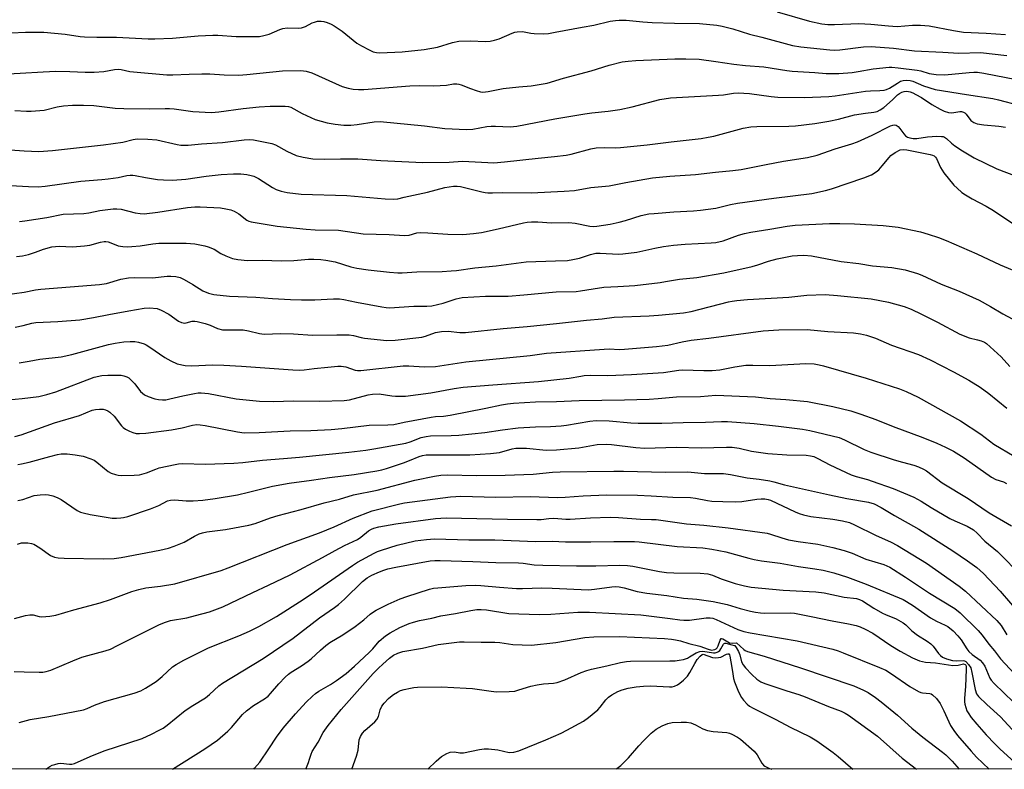
# Model space of a CAD drawing. Units: inches. Extents: x 1243764 to 1249764, y 501455 to 505456.
# Drawn here: x 1248636 to 1248956, y 501455 to 501699 of the extents above; entities that cross this region are included whole.
import ezdxf

# ---------------------------------------------------------------- set-up
doc = ezdxf.new("R2010")
doc.units = ezdxf.units.IN
doc.header["$MEASUREMENT"] = 0
doc.layers.add('NTRL-Trees', color=3, linetype='Continuous')
doc.layers.add('Undefined', color=1, linetype='Continuous')

msp = doc.modelspace()

# ---------------------------------------------------------------- linework, layer by layer
at = {"layer": 'NTRL-Trees'}
msp.add_lwpolyline([(1248501.47, 502824.62), (1248636.16, 502780.94), (1248712.61, 502729.97), (1248847.3, 502653.53), (1248892.8, 502615.3), (1248998.37, 502549.78), (1249094.67, 502481.36), (1249116.8, 502475.5), (1249155.02, 502444.89), (1249346.69, 502236.56), (1249414.74, 502189.34), (1249507.8, 502167.11), (1249624.47, 502143.5), (1249763.3, 502091.24), (1249763.16, 501455.49), (1246525.76, 501455.76)], dxfattribs=at)
at = {"layer": 'Undefined'}
for points, elevation in [([(1248882.34, 501701.68), (1248892.86, 501698.57), (1248896.88, 501697.73), (1248898.82, 501697.51), (1248901, 501697.47), (1248908.86, 501697.86), (1248912.84, 501697.62), (1248918.55, 501697.04), (1248921.33, 501696.9), (1248926.37, 501697.35), (1248928.95, 501697.33), (1248931.82, 501697.06), (1248939.66, 501695.57), (1248942.9, 501695.08), (1248950.26, 501694.72), (1248956.58, 501694.28)], 282), ([(1248633.44, 501694.83), (1248638.09, 501695), (1248644.05, 501695.06), (1248651, 501694.43), (1248655.77, 501693.64), (1248657.23, 501693.5), (1248661.21, 501693.38), (1248667.61, 501693.36), (1248677.96, 501692.87), (1248680.12, 501692.88), (1248685.79, 501693.13), (1248694.22, 501693.8), (1248698.96, 501694.07), (1248700.61, 501694.02), (1248706.5, 501693.63), (1248712.36, 501693.59), (1248714.11, 501693.67), (1248715.53, 501693.95), (1248717.22, 501694.43), (1248720.73, 501695.93), (1248721.72, 501696.24), (1248723.07, 501696.39), (1248726.68, 501696.35), (1248727.75, 501696.43), (1248729.06, 501696.87), (1248731.26, 501698.03), (1248731.98, 501698.32), (1248733.01, 501698.55), (1248734.16, 501698.57), (1248735.01, 501698.47), (1248736.1, 501698.17), (1248737.42, 501697.66), (1248738.4, 501697.13), (1248740.94, 501695.4), (1248745.77, 501691.47), (1248747.23, 501690.56), (1248749.77, 501689.26), (1248751.07, 501688.68), (1248752.1, 501688.41), (1248753.18, 501688.31), (1248760.46, 501688.65), (1248767.63, 501689.44), (1248771.96, 501690.18), (1248776.86, 501691.7), (1248778.87, 501692.1), (1248782.58, 501692.25), (1248787.67, 501692.03), (1248789.12, 501692.09), (1248790.47, 501692.4), (1248792.06, 501692.88), (1248796.26, 501694.75), (1248797.07, 501695.03), (1248797.89, 501695.18), (1248799.57, 501695.22), (1248802.25, 501694.66), (1248803.4, 501694.55), (1248806.3, 501694.49), (1248808.01, 501694.61), (1248810.26, 501694.98), (1248818.95, 501696.66), (1248822.78, 501697.31), (1248828.11, 501698.61), (1248829.86, 501698.87), (1248831.02, 501698.94), (1248833.31, 501698.89), (1248838.68, 501698.4), (1248841.72, 501698.21), (1248848.97, 501697.93), (1248857.16, 501697.82), (1248862.72, 501697.26), (1248864.47, 501696.93), (1248867.93, 501696.08), (1248873.35, 501694.34), (1248877.38, 501693.39), (1248887.31, 501690.75), (1248890.01, 501690.29), (1248899.44, 501689.29), (1248900.87, 501689.21), (1248902.73, 501689.27), (1248910.47, 501690.3), (1248912.9, 501690.38), (1248920.17, 501689.79), (1248926.97, 501688.99), (1248936.2, 501688.58), (1248941.41, 501688.25), (1248948.42, 501688.38), (1248956.97, 501687.44)], 284), ([(1248632.47, 501681.49), (1248636.32, 501681.66), (1248643.85, 501682.15), (1248647.86, 501682.33), (1248652.46, 501682.27), (1248657.49, 501682.05), (1248660.34, 501682.04), (1248663.48, 501682.28), (1248666.96, 501682.87), (1248668.12, 501682.97), (1248669.16, 501682.87), (1248671.98, 501682.28), (1248673.14, 501682.12), (1248683.97, 501681.2), (1248685.92, 501681.19), (1248691.21, 501681.42), (1248695.42, 501681.5), (1248698.01, 501681.45), (1248702.66, 501681.16), (1248707.39, 501681.09), (1248710.03, 501681.27), (1248721.55, 501682.47), (1248727.57, 501682.53), (1248729.24, 501682.32), (1248731.13, 501681.82), (1248741, 501677.39), (1248742.92, 501676.81), (1248744.6, 501676.48), (1248746.29, 501676.39), (1248748, 501676.44), (1248763.01, 501677.61), (1248766.15, 501677.68), (1248770.58, 501677.6), (1248772.87, 501677.69), (1248774.87, 501677.83), (1248777.18, 501678.19), (1248778.26, 501678.26), (1248778.92, 501678.18), (1248779.68, 501677.95), (1248782.67, 501676.69), (1248784.52, 501676.04), (1248785.89, 501675.67), (1248786.73, 501675.58), (1248787.58, 501675.6), (1248788.44, 501675.73), (1248793.3, 501676.77), (1248798.37, 501677.29), (1248802.41, 501677.54), (1248807.57, 501678.45), (1248812.92, 501680.05), (1248821.89, 501682.43), (1248827.71, 501684.31), (1248831.97, 501685.38), (1248833.94, 501685.65), (1248836.4, 501685.82), (1248849.16, 501686.33), (1248852.71, 501686.4), (1248857.03, 501686.23), (1248862.46, 501685.55), (1248868.24, 501684.65), (1248872.04, 501684.25), (1248878.03, 501683.75), (1248885.52, 501682.53), (1248887.28, 501682.36), (1248894.59, 501681.91), (1248898.31, 501681.56), (1248902.38, 501681.59), (1248906.72, 501681.96), (1248908.74, 501682.2), (1248913.54, 501683.06), (1248918.82, 501683.64), (1248919.69, 501683.67), (1248921.73, 501683.48), (1248927.85, 501682.68), (1248929.02, 501682.42), (1248931.8, 501681.61), (1248934.08, 501681.26), (1248936.83, 501681.2), (1248944.81, 501681.93), (1248946.29, 501682.01), (1248947.46, 501681.99), (1248949.49, 501681.75), (1248960.16, 501679.7)], 286), ([(1248634.57, 501669.52), (1248638.39, 501669.33), (1248639.85, 501669.34), (1248644.13, 501669.72), (1248648.38, 501670.79), (1248650.37, 501671.09), (1248653.32, 501671.35), (1248656.87, 501671.35), (1248660.21, 501671.18), (1248667.15, 501670.36), (1248670.05, 501670.17), (1248678.4, 501670.08), (1248683.43, 501670.23), (1248684.91, 501670.2), (1248686.37, 501670.07), (1248692.42, 501669.23), (1248698.5, 501668.93), (1248700.94, 501669.09), (1248708.78, 501670.21), (1248714.04, 501670.8), (1248717.56, 501670.98), (1248722.5, 501671.03), (1248723.57, 501670.88), (1248724.29, 501670.62), (1248728.02, 501668.59), (1248732.21, 501666.67), (1248736.12, 501665.56), (1248738.73, 501665.1), (1248741.57, 501664.81), (1248743.83, 501664.82), (1248745.89, 501665.02), (1248751.35, 501665.86), (1248753.3, 501665.95), (1248767.71, 501664.6), (1248774.33, 501663.68), (1248781.38, 501663.35), (1248783.44, 501663.49), (1248787.97, 501664.34), (1248789.39, 501664.53), (1248790.86, 501664.53), (1248795.58, 501664.28), (1248797.72, 501664.44), (1248810.12, 501666.91), (1248819.82, 501668.5), (1248822.17, 501668.83), (1248827.4, 501669.32), (1248831.18, 501669.85), (1248835.19, 501670.78), (1248844.21, 501673.16), (1248847.66, 501673.74), (1248863.26, 501674.54), (1248864.95, 501674.71), (1248868.16, 501675.2), (1248869.73, 501675.3), (1248873.37, 501675.1), (1248880.43, 501674.1), (1248882.58, 501673.92), (1248891.28, 501673.77), (1248899.17, 501674.14), (1248901.19, 501674.38), (1248911.04, 501675.87), (1248912.75, 501676.01), (1248915.71, 501676.03), (1248917.12, 501676.2), (1248917.93, 501676.4), (1248918.91, 501676.83), (1248921.47, 501678.49), (1248922.49, 501679.06), (1248923.31, 501679.31), (1248924.45, 501679.38), (1248925.61, 501679.3), (1248926.44, 501679.11), (1248929.93, 501677.59), (1248933.74, 501676.44), (1248943.96, 501674.75), (1248952.48, 501673.45), (1248954.27, 501673.06), (1248960.95, 501671.36)], 288), ([(1248620.91, 501657.71), (1248637.59, 501656.48), (1248642.34, 501656.3), (1248646.87, 501656.63), (1248663.42, 501658.38), (1248669.64, 501659.31), (1248673.07, 501660.2), (1248674.36, 501660.38), (1248677.78, 501660.28), (1248680.73, 501660.05), (1248687.4, 501658.55), (1248688.56, 501658.36), (1248689.45, 501658.32), (1248690.92, 501658.36), (1248695.24, 501658.76), (1248702.06, 501659.18), (1248709.13, 501660.09), (1248710.83, 501660.16), (1248712.19, 501660.02), (1248718.07, 501658.9), (1248719.35, 501658.37), (1248722.95, 501656.34), (1248726.06, 501654.94), (1248728.31, 501654.4), (1248731.45, 501653.92), (1248735.08, 501653.72), (1248740.47, 501653.9), (1248746.04, 501653.92), (1248753.54, 501653.32), (1248767.19, 501652.63), (1248775.72, 501652.78), (1248780.04, 501653.11), (1248788.28, 501652.63), (1248790.33, 501652.6), (1248793.7, 501652.87), (1248804.7, 501654.11), (1248809.96, 501654.6), (1248813.75, 501655.04), (1248815.45, 501655.38), (1248821.83, 501657.13), (1248823.56, 501657.47), (1248826.2, 501657.58), (1248829.73, 501657.44), (1248831.41, 501657.51), (1248840.13, 501658.42), (1248847.87, 501659.42), (1248857.68, 501660.52), (1248859.9, 501660.87), (1248861.76, 501661.26), (1248871.34, 501663.82), (1248873.81, 501664.25), (1248875.73, 501664.39), (1248886.12, 501664.5), (1248888.36, 501664.61), (1248894.61, 501665.39), (1248899.19, 501666.1), (1248902.33, 501666.75), (1248907.54, 501668.15), (1248911.06, 501668.74), (1248913.77, 501669), (1248914.86, 501669.27), (1248915.86, 501669.74), (1248917, 501670.58), (1248919.86, 501673.08), (1248921.52, 501674.7), (1248922.15, 501675.15), (1248922.89, 501675.52), (1248923.67, 501675.76), (1248924.51, 501675.82), (1248925.62, 501675.67), (1248926.45, 501675.36), (1248927.49, 501674.82), (1248929.23, 501673.77), (1248932.62, 501671.55), (1248935.39, 501669.97), (1248936.67, 501669.35), (1248938.06, 501668.92), (1248938.91, 501668.8), (1248939.76, 501668.88), (1248941.72, 501669.25), (1248942.27, 501669.26), (1248942.92, 501669.07), (1248943.37, 501668.77), (1248943.77, 501668.38), (1248945.33, 501666.32), (1248946.27, 501665.71), (1248947.34, 501665.28), (1248949.52, 501664.9), (1248954.37, 501664.53), (1248956.58, 501664.13)], 290), ([(1248629.06, 501645.39), (1248639, 501644.87), (1248642.19, 501644.82), (1248644.43, 501645.03), (1248655.99, 501646.66), (1248662.87, 501647.16), (1248664.93, 501647.38), (1248668.18, 501647.83), (1248671.01, 501648.43), (1248672.11, 501648.57), (1248672.92, 501648.58), (1248673.75, 501648.49), (1248677.09, 501647.78), (1248680.97, 501647.17), (1248682.88, 501647.02), (1248685.85, 501646.93), (1248690.13, 501647.22), (1248696.77, 501648.23), (1248701.64, 501648.78), (1248705.61, 501648.98), (1248708.09, 501649), (1248710.02, 501648.8), (1248711.43, 501648.49), (1248712.25, 501648.23), (1248713.75, 501647.44), (1248718.32, 501644.6), (1248719.54, 501643.93), (1248721.12, 501643.35), (1248723.05, 501642.92), (1248727.7, 501642.44), (1248742.47, 501641.9), (1248754.94, 501640.85), (1248757.8, 501640.74), (1248759.11, 501640.87), (1248761.16, 501641.41), (1248768.67, 501643.01), (1248774.3, 501644.51), (1248777.19, 501645), (1248778.32, 501645.01), (1248779.47, 501644.86), (1248786.36, 501643.14), (1248787.49, 501642.92), (1248788.36, 501642.85), (1248789.8, 501642.84), (1248793.14, 501642.97), (1248802.37, 501642.86), (1248813.13, 501643.33), (1248816.45, 501643.62), (1248821.84, 501644.57), (1248827.8, 501645.14), (1248833.22, 501646.22), (1248841.86, 501647.69), (1248847.5, 501648.24), (1248855.82, 501648.73), (1248862.37, 501649.57), (1248867.94, 501650.03), (1248870.71, 501650.38), (1248878.81, 501652.07), (1248884.47, 501653.07), (1248892.21, 501654.3), (1248895.4, 501655.05), (1248901.23, 501657.09), (1248906.65, 501658.74), (1248908.51, 501659.39), (1248913.2, 501661.51), (1248919.25, 501664.58), (1248919.97, 501664.85), (1248920.65, 501664.92), (1248921.07, 501664.83), (1248921.7, 501664.38), (1248922.26, 501663.74), (1248923.57, 501661.94), (1248924.12, 501661.35), (1248924.74, 501660.93), (1248925.47, 501660.66), (1248926.54, 501660.48), (1248927.72, 501660.48), (1248931.28, 501661.03), (1248934.26, 501661.19), (1248935.73, 501661.17), (1248936.29, 501661.08), (1248936.77, 501660.9), (1248937.38, 501660.5), (1248939.01, 501658.95), (1248940.17, 501658.09), (1248942.61, 501656.5), (1248946.43, 501654.23), (1248953.75, 501650.65), (1248960.07, 501648.22)], 292), ([(1248636.14, 501633.49), (1248637.87, 501633.69), (1248645.01, 501634.78), (1248650.28, 501635.89), (1248657.06, 501636.09), (1248658.69, 501636.35), (1248662.25, 501637.07), (1248666.58, 501637.63), (1248667.73, 501637.64), (1248669.14, 501637.47), (1248673.65, 501636.28), (1248675.28, 501636.07), (1248676.67, 501636.02), (1248681.06, 501636.49), (1248690.73, 501638.04), (1248693.12, 501638.26), (1248694.84, 501638.25), (1248701.46, 501637.9), (1248703.16, 501637.67), (1248704.8, 501637.31), (1248705.85, 501636.87), (1248707.34, 501635.99), (1248710.03, 501633.97), (1248710.68, 501633.66), (1248711.4, 501633.44), (1248719.87, 501632), (1248729.23, 501630.99), (1248732.16, 501630.79), (1248739.8, 501630.67), (1248747.78, 501629.53), (1248756.24, 501629.29), (1248761.27, 501628.99), (1248762.73, 501629.07), (1248765.24, 501629.82), (1248766.41, 501629.93), (1248768.8, 501629.87), (1248775.31, 501629.34), (1248780.22, 501629.31), (1248783.69, 501629.63), (1248786.28, 501629.98), (1248791.72, 501631.12), (1248799.95, 501633.07), (1248801.09, 501633.28), (1248802.55, 501633.41), (1248804.6, 501633.44), (1248809.06, 501633.04), (1248814.65, 501633.22), (1248816.71, 501632.93), (1248821.49, 501631.98), (1248822.63, 501631.91), (1248823.78, 501631.99), (1248828.1, 501632.63), (1248831.02, 501633.25), (1248833.04, 501633.79), (1248838.12, 501635.42), (1248840.65, 501635.95), (1248842.39, 501636.14), (1248848.77, 501636.61), (1248855.17, 501636.94), (1248857.48, 501637.14), (1248862.38, 501637.85), (1248867.2, 501639.06), (1248869.49, 501639.49), (1248881.3, 501641.14), (1248893.6, 501642.6), (1248898.12, 501643.61), (1248900.07, 501644.13), (1248910.54, 501647.74), (1248913, 501648.72), (1248914.51, 501649.6), (1248915.36, 501650.32), (1248916.48, 501651.54), (1248918.72, 501654.27), (1248919.33, 501654.9), (1248920.69, 501655.88), (1248922.4, 501656.78), (1248923.31, 501656.93), (1248924.48, 501656.82), (1248932.09, 501655.27), (1248932.89, 501655.03), (1248933.37, 501654.8), (1248933.8, 501654.41), (1248934.11, 501653.95), (1248935.46, 501651.02), (1248936.58, 501649.35), (1248939.83, 501645.31), (1248940.85, 501644.3), (1248942.36, 501642.98), (1248943.54, 501642.19), (1248945.77, 501640.9), (1248950.26, 501638.53), (1248952.72, 501637.06), (1248959.65, 501632.45)], 294), ([(1248635.11, 501622.09), (1248637.08, 501622.3), (1248639.03, 501622.75), (1248641.25, 501623.49), (1248643.95, 501624.54), (1248646.62, 501625.23), (1248649.01, 501625.44), (1248653.32, 501625.27), (1248657.2, 501625.56), (1248658.96, 501625.84), (1248662.42, 501626.79), (1248663.57, 501627.02), (1248664.13, 501627.03), (1248664.95, 501626.87), (1248667.37, 501625.9), (1248668.2, 501625.64), (1248669.66, 501625.42), (1248671.14, 501625.31), (1248672.61, 501625.36), (1248675.27, 501625.62), (1248679.46, 501626.24), (1248681.35, 501626.43), (1248690.26, 501626.51), (1248693.1, 501626.25), (1248696.33, 501625.63), (1248697.48, 501625.32), (1248699.34, 501624.46), (1248701.58, 501623.11), (1248703.17, 501622.35), (1248705.36, 501621.49), (1248707.04, 501621.15), (1248710.16, 501620.84), (1248715.07, 501620.95), (1248721.13, 501620.67), (1248725.32, 501620.84), (1248730.01, 501621.3), (1248731.77, 501621.31), (1248734.01, 501621.17), (1248735.68, 501620.96), (1248738.72, 501620.37), (1248743.77, 501618.75), (1248745.71, 501618.31), (1248749.46, 501617.78), (1248756.4, 501616.99), (1248759.05, 501616.84), (1248760.53, 501616.85), (1248765.25, 501617.1), (1248773.53, 501617.29), (1248776.44, 501617.45), (1248778.19, 501617.63), (1248784.09, 501618.49), (1248790.99, 501619.08), (1248800.81, 501620.45), (1248810.36, 501620.67), (1248814.22, 501620.87), (1248815.91, 501621.13), (1248818.17, 501621.61), (1248821.75, 501622.82), (1248823.42, 501623.19), (1248824.88, 501623.25), (1248830.79, 501622.91), (1248832.24, 501622.95), (1248836.8, 501623.49), (1248842.56, 501624.83), (1248845.39, 501625.36), (1248848.7, 501625.84), (1248852.47, 501626.16), (1248860.87, 501626.54), (1248862.47, 501626.68), (1248864.79, 501627.2), (1248869.82, 501629.03), (1248871.75, 501629.59), (1248873.78, 501630), (1248879.99, 501631), (1248885.57, 501632.03), (1248888.23, 501632.26), (1248899.38, 501632.86), (1248902.74, 501632.9), (1248907.49, 501632.77), (1248916.86, 501632.16), (1248921.69, 501631.63), (1248928.92, 501630.17), (1248931.47, 501629.4), (1248934.82, 501628.26), (1248937.26, 501627.28), (1248947.24, 501623), (1248954.89, 501619.4), (1248962.08, 501616.43)], 296), ([(1248631.3, 501609.68), (1248637.66, 501610.55), (1248641.33, 501611.26), (1248642.99, 501611.49), (1248662.15, 501613), (1248664.34, 501613.36), (1248669.09, 501614.76), (1248671.51, 501615.23), (1248673.52, 501615.29), (1248679.38, 501615.19), (1248684.15, 501615.72), (1248685.24, 501615.77), (1248686.93, 501615.61), (1248688.29, 501615.27), (1248689.6, 501614.61), (1248692.42, 501612.99), (1248695.7, 501610.94), (1248697.51, 501610.21), (1248699.24, 501609.77), (1248704.36, 501609.28), (1248712.89, 501608.92), (1248718.3, 501608.5), (1248724.2, 501608.17), (1248727.74, 501608.08), (1248732.09, 501608.09), (1248738.2, 501608.38), (1248740.1, 501608.35), (1248741.49, 501608.15), (1248745.64, 501607.26), (1248753.85, 501605.75), (1248755.32, 501605.52), (1248756.37, 501605.47), (1248764.31, 501606.01), (1248768.47, 501605.94), (1248770.14, 501606.06), (1248773.81, 501606.98), (1248778.05, 501608.41), (1248780, 501608.77), (1248787.62, 501609.26), (1248794.89, 501609.28), (1248800.04, 501609.63), (1248810.51, 501610.6), (1248817.06, 501610.75), (1248818.5, 501610.92), (1248822.6, 501611.66), (1248826.04, 501612.14), (1248830.6, 501612.33), (1248836.06, 501612.72), (1248844.32, 501613.72), (1248846.09, 501613.97), (1248850.58, 501614.81), (1248856.24, 501615.34), (1248865.01, 501616.84), (1248874.24, 501618.86), (1248876.07, 501619.4), (1248879.57, 501620.62), (1248882.36, 501621.33), (1248887.23, 501622.32), (1248889.01, 501622.5), (1248891.09, 501622.53), (1248893.5, 501622.32), (1248903.2, 501620.52), (1248908.87, 501619.9), (1248913.31, 501619.12), (1248919.63, 501618.53), (1248923.93, 501617.76), (1248928.03, 501616.63), (1248929.39, 501616.08), (1248935.71, 501613.14), (1248941.52, 501610.88), (1248948.05, 501607.98), (1248951.74, 501605.89), (1248955.68, 501603.49), (1248961.75, 501600.25)], 298), ([(1248634.74, 501599.12), (1248637.32, 501599.66), (1248640.13, 501600.45), (1248641.44, 501600.71), (1248648.61, 501601.05), (1248655.66, 501601.54), (1248660.14, 501602.27), (1248665.16, 501603.32), (1248671.64, 501604.51), (1248676.59, 501605.33), (1248678.32, 501605.44), (1248680.8, 501605.19), (1248682.14, 501604.74), (1248684.69, 501603.36), (1248687.78, 501601.16), (1248688.77, 501600.64), (1248689.79, 501600.5), (1248690.32, 501600.58), (1248692.23, 501601.13), (1248693.07, 501601.16), (1248693.89, 501601.06), (1248696.42, 501600.41), (1248698.08, 501599.78), (1248700.45, 501598.68), (1248702.06, 501598.32), (1248703.51, 501598.25), (1248707.34, 501598.33), (1248708.79, 501598.25), (1248710.51, 501597.99), (1248714.06, 501597.07), (1248715.61, 501596.9), (1248721.07, 501597.08), (1248725.13, 501596.95), (1248731.29, 501596.57), (1248739.3, 501596.72), (1248743.26, 501596.7), (1248744.65, 501596.5), (1248747.14, 501595.8), (1248748.26, 501595.57), (1248755.47, 501594.82), (1248758.23, 501594.95), (1248766.84, 501595.96), (1248768.11, 501596.24), (1248771.32, 501597.38), (1248773.26, 501597.78), (1248775.44, 501597.82), (1248779.21, 501597.41), (1248781.1, 501597.42), (1248793.32, 501598.77), (1248801.12, 501599.38), (1248810.66, 501600.33), (1248820.37, 501601.47), (1248825.44, 501601.9), (1248829.39, 501602.47), (1248840.81, 501602.8), (1248843.78, 501603.02), (1248851.93, 501603.85), (1248854.4, 501604.24), (1248866.6, 501607.38), (1248867.74, 501607.64), (1248869.21, 501607.86), (1248872.75, 501608.21), (1248886.12, 501608.95), (1248892.06, 501609.58), (1248897.94, 501609.8), (1248901.93, 501609.51), (1248912.88, 501608.4), (1248918.61, 501607.28), (1248923.69, 501605.93), (1248925.92, 501605.06), (1248929.33, 501603.39), (1248934.47, 501600.74), (1248941.72, 501596.86), (1248944.75, 501595.71), (1248947.53, 501595.07), (1248948.65, 501594.72), (1248949.72, 501594.26), (1248950.4, 501593.81), (1248955.17, 501589.48), (1248957.94, 501586.34)], 300), ([(1248635.97, 501587.58), (1248639.21, 501588.08), (1248642.73, 501588.81), (1248649.63, 501589.54), (1248653.13, 501590.29), (1248664.99, 501593.54), (1248667.17, 501593.97), (1248670.03, 501594.38), (1248672.08, 501594.5), (1248673.58, 501594.46), (1248674.76, 501594.34), (1248676.57, 501593.76), (1248677.31, 501593.39), (1248678.51, 501592.64), (1248683.33, 501589.29), (1248685.29, 501588.19), (1248687.34, 501587.26), (1248689.96, 501586.7), (1248692.12, 501586.64), (1248698.88, 501586.97), (1248702.56, 501586.86), (1248708.27, 501586.52), (1248724.93, 501585.28), (1248727.08, 501585.21), (1248728.65, 501585.3), (1248731.89, 501585.71), (1248736.29, 501586.16), (1248739.6, 501586.46), (1248740.68, 501586.48), (1248742.22, 501586.25), (1248745.19, 501585.2), (1248745.96, 501585.07), (1248747.09, 501585.06), (1248760.85, 501586.55), (1248762.65, 501586.57), (1248767.66, 501586.26), (1248771.27, 501586.4), (1248781.19, 501587.86), (1248802.13, 501589.93), (1248807.39, 501590.76), (1248826.09, 501592.07), (1248827.88, 501592.09), (1248830.99, 501591.96), (1248832.8, 501592), (1248843.13, 501592.84), (1248846.8, 501593.29), (1248851.51, 501594.37), (1248854.39, 501594.9), (1248860.17, 501595.54), (1248877.81, 501597.93), (1248882.93, 501598.28), (1248892.1, 501598.43), (1248898.83, 501597.81), (1248907.18, 501597.3), (1248909.44, 501597), (1248911.39, 501596.58), (1248912.74, 501596.17), (1248914.33, 501595.56), (1248919.57, 501593.31), (1248928.31, 501590.24), (1248932.14, 501588.55), (1248939.73, 501584.63), (1248944.64, 501581.9), (1248948.33, 501579.67), (1248951.2, 501577.62), (1248957.02, 501572.81)], 302), ([(1248630.14, 501575.37), (1248637.02, 501575.95), (1248642.43, 501576.62), (1248645.04, 501577.25), (1248647.86, 501578.17), (1248660.38, 501582.88), (1248662.84, 501583.43), (1248664.84, 501583.57), (1248669.17, 501583.52), (1248669.97, 501583.38), (1248670.95, 501583.06), (1248671.63, 501582.67), (1248672.44, 501581.94), (1248673.55, 501580.7), (1248675.48, 501578.26), (1248676.1, 501577.68), (1248676.73, 501577.23), (1248677.94, 501576.62), (1248680.13, 501575.88), (1248681.24, 501575.63), (1248682.58, 501575.52), (1248683.66, 501575.6), (1248685.01, 501575.83), (1248689.19, 501576.82), (1248692.97, 501577.6), (1248694.14, 501577.78), (1248695.19, 501577.83), (1248697.57, 501577.56), (1248706.56, 501575.9), (1248714.15, 501575.12), (1248718.56, 501575), (1248725.23, 501575.2), (1248733.75, 501575.07), (1248741.67, 501575.33), (1248743.34, 501575.59), (1248749.4, 501577.17), (1248750.79, 501577.4), (1248753.04, 501577.45), (1248757.14, 501576.81), (1248758.28, 501576.7), (1248761.55, 501576.78), (1248769.77, 501577.88), (1248777.36, 501579.27), (1248780.26, 501579.72), (1248789.91, 501580.48), (1248804.76, 501581.52), (1248814.75, 501582.64), (1248818.53, 501583.29), (1248819.63, 501583.42), (1248821.84, 501583.52), (1248827.37, 501583.45), (1248835.03, 501583.74), (1248845.39, 501584.41), (1248850.4, 501585.16), (1248851.62, 501585.27), (1248858.57, 501585.07), (1248861.22, 501585.08), (1248863.75, 501585.35), (1248868.58, 501586.26), (1248872.21, 501586.79), (1248874.5, 501586.84), (1248879.94, 501586.73), (1248891.71, 501587.31), (1248894.35, 501587.23), (1248896.05, 501586.96), (1248897.47, 501586.63), (1248911.32, 501582.64), (1248922.18, 501579.14), (1248924.32, 501578.26), (1248928.21, 501576.45), (1248942, 501568.71), (1248948.57, 501564.37), (1248952.78, 501561.17), (1248959.41, 501557.21)], 304), ([(1248634.64, 501563.67), (1248636.67, 501564.23), (1248647.53, 501568.09), (1248655.57, 501570.51), (1248659.67, 501572.15), (1248660.77, 501572.42), (1248662.15, 501572.55), (1248663.26, 501572.52), (1248664.07, 501572.33), (1248664.82, 501571.99), (1248665.48, 501571.53), (1248666.88, 501570.22), (1248669.22, 501567.11), (1248669.82, 501566.52), (1248670.52, 501566.03), (1248671.83, 501565.36), (1248672.92, 501564.92), (1248674.02, 501564.66), (1248675.13, 501564.56), (1248677.13, 501564.7), (1248685.54, 501565.78), (1248689.02, 501566.49), (1248692.37, 501567.37), (1248693.77, 501567.53), (1248694.86, 501567.46), (1248696.5, 501567.24), (1248706.92, 501565.11), (1248709.16, 501564.84), (1248713.97, 501564.94), (1248724.05, 501565.51), (1248730.8, 501565.61), (1248737.38, 501565.95), (1248740.89, 501566.27), (1248749.76, 501567.34), (1248755.79, 501567.44), (1248757.8, 501567.59), (1248761.15, 501568.3), (1248769.93, 501569.94), (1248771.35, 501570.13), (1248773.87, 501570.29), (1248776.09, 501570.61), (1248787.67, 501572.87), (1248792.8, 501573.98), (1248794.69, 501574.29), (1248796.72, 501574.51), (1248803.85, 501574.95), (1248810.66, 501575.06), (1248818.01, 501575.32), (1248832.8, 501575.53), (1248840.74, 501575.8), (1248843.68, 501575.97), (1248849.68, 501576.52), (1248857.4, 501576.65), (1248862.48, 501577.04), (1248875.31, 501576.48), (1248880.07, 501576), (1248885.23, 501575.61), (1248892.18, 501574.96), (1248900.44, 501573.43), (1248906.32, 501571.96), (1248909.55, 501570.94), (1248914.45, 501569.12), (1248920.07, 501566.86), (1248929.67, 501563.34), (1248934.23, 501561.51), (1248937.13, 501560.19), (1248939.71, 501558.86), (1248943.19, 501556.75), (1248952.02, 501550.39), (1248953.45, 501549.67), (1248955.96, 501548.86), (1248956.89, 501548.36)], 306), ([(1248635.56, 501554.5), (1248636.71, 501554.8), (1248639.27, 501555.25), (1248645.91, 501557.13), (1248648.46, 501557.78), (1248649.61, 501557.98), (1248651.61, 501558.05), (1248654.22, 501557.7), (1248656.8, 501557.22), (1248659.28, 501556.41), (1248660.33, 501555.94), (1248661.29, 501555.31), (1248664.93, 501552.3), (1248665.94, 501551.76), (1248667.29, 501551.28), (1248668.12, 501551.08), (1248669.2, 501550.97), (1248673.37, 501551.02), (1248675.07, 501551.23), (1248677.35, 501551.78), (1248680.43, 501553.06), (1248681.47, 501553.41), (1248686.68, 501554.59), (1248687.81, 501554.77), (1248689.21, 501554.84), (1248696.44, 501554.67), (1248705.79, 501555), (1248708.71, 501555.24), (1248715.13, 501555.99), (1248721.88, 501556.45), (1248727.16, 501556.91), (1248743.11, 501558.58), (1248748.71, 501559.24), (1248751.31, 501559.63), (1248761.64, 501561.46), (1248763.03, 501561.88), (1248766.71, 501563.32), (1248768.31, 501563.69), (1248769.73, 501563.81), (1248776.43, 501563.95), (1248778.85, 501564.09), (1248787.3, 501564.95), (1248793.07, 501565.82), (1248798.15, 501566.46), (1248803.84, 501566.83), (1248808.65, 501566.92), (1248812.12, 501567.14), (1248813.87, 501567.37), (1248821.44, 501568.67), (1248823.56, 501568.86), (1248827.75, 501568.76), (1248834.77, 501568.06), (1248837.15, 501567.97), (1248844.93, 501567.96), (1248851.77, 501568.21), (1248859.11, 501568.29), (1248864.28, 501568.56), (1248866.27, 501568.53), (1248874.91, 501567.87), (1248882.82, 501566.98), (1248890.55, 501566), (1248893.02, 501565.54), (1248902.47, 501563.26), (1248904.28, 501562.51), (1248910.66, 501559.41), (1248912.82, 501558.53), (1248920.41, 501556.02), (1248923.07, 501555.25), (1248926.74, 501554.33), (1248928.34, 501553.76), (1248929.9, 501553.07), (1248930.89, 501552.52), (1248936, 501548.59), (1248944.48, 501543.45), (1248951.32, 501538.82), (1248958.53, 501534.65)], 308), ([(1248635.53, 501542.87), (1248637.16, 501543.21), (1248640.82, 501544.51), (1248642.87, 501544.73), (1248644.65, 501544.78), (1248645.53, 501544.72), (1248646.97, 501544.37), (1248648.36, 501543.86), (1248649.66, 501543.13), (1248654.89, 501539.62), (1248655.94, 501539.09), (1248656.77, 501538.8), (1248659.11, 501538.32), (1248666.2, 501537.14), (1248667.62, 501537.05), (1248669.06, 501537.17), (1248669.9, 501537.31), (1248671.28, 501537.69), (1248678.69, 501540.09), (1248681.37, 501541.2), (1248684.25, 501542.68), (1248685.22, 501542.98), (1248686.56, 501543.06), (1248690.27, 501542.76), (1248692.57, 501542.78), (1248695.73, 501542.95), (1248699.69, 501543.48), (1248706.97, 501544.72), (1248710.53, 501545.52), (1248718.31, 501547.48), (1248723.79, 501548.49), (1248731.02, 501549.45), (1248736.84, 501550.35), (1248744.85, 501551.3), (1248752.25, 501552.49), (1248753.89, 501552.83), (1248755.44, 501553.26), (1248760.94, 501555.1), (1248762.86, 501555.8), (1248765.96, 501557.19), (1248767.1, 501557.48), (1248768.26, 501557.64), (1248782.5, 501557.72), (1248789.17, 501558.08), (1248792.08, 501558.42), (1248796.24, 501559.58), (1248797.39, 501559.8), (1248798.52, 501559.89), (1248800.91, 501559.81), (1248807.32, 501559.23), (1248810.66, 501559.26), (1248817.9, 501560), (1248823.86, 501561.02), (1248826.81, 501561.16), (1248828.57, 501561.05), (1248836.44, 501560.03), (1248839.31, 501559.83), (1248849.49, 501560.12), (1248857.67, 501559.91), (1248865.93, 501560.21), (1248867.7, 501560.2), (1248870.06, 501559.83), (1248874.05, 501558.88), (1248879.29, 501558.13), (1248885.5, 501557.68), (1248891.8, 501557.57), (1248893.2, 501557.4), (1248894.24, 501557.09), (1248895.55, 501556.51), (1248899.47, 501554.41), (1248906.42, 501551.16), (1248908.07, 501550.6), (1248911.68, 501549.66), (1248913.3, 501549.15), (1248920.03, 501546.69), (1248926.81, 501543.88), (1248929.14, 501542.65), (1248932.42, 501540.58), (1248938.54, 501537.02), (1248940.1, 501536.25), (1248944.1, 501534.51), (1248946.19, 501533.31), (1248947.41, 501532.27), (1248949.9, 501529.65), (1248953.94, 501526.28), (1248955.43, 501524.89), (1248960.74, 501519.49)], 310), ([(1248635.45, 501528.65), (1248636.79, 501529.05), (1248637.64, 501529.13), (1248638.8, 501529.06), (1248639.95, 501528.89), (1248640.77, 501528.63), (1248642.76, 501527.49), (1248646.22, 501525), (1248647.52, 501524.44), (1248648.62, 501524.18), (1248650.67, 501524.06), (1248663.34, 501523.89), (1248666.85, 501524.02), (1248669.14, 501524.3), (1248681.73, 501526.65), (1248684.48, 501527.3), (1248686.38, 501527.99), (1248689.63, 501529.32), (1248692.95, 501531.25), (1248694.54, 501532), (1248695.6, 501532.38), (1248696.95, 501532.64), (1248703.1, 501533.37), (1248710.65, 501534.79), (1248712.72, 501535.38), (1248717.71, 501537.17), (1248720.13, 501537.92), (1248727.6, 501539.9), (1248735.17, 501542.07), (1248740.13, 501543.32), (1248744.67, 501544.63), (1248752.34, 501546.17), (1248764.62, 501549.41), (1248771.01, 501550.76), (1248773.07, 501551.07), (1248775.36, 501551.15), (1248784.5, 501550.99), (1248793.98, 501551.04), (1248803.05, 501551.44), (1248809.37, 501552.02), (1248811.85, 501552.16), (1248829.23, 501552.4), (1248832.37, 501552.39), (1248846.09, 501552.04), (1248853.28, 501552.14), (1248858.79, 501551.62), (1248864.93, 501551.62), (1248867.15, 501551.34), (1248872.66, 501550.16), (1248876.55, 501549.81), (1248879.99, 501549.24), (1248881.25, 501548.94), (1248884.79, 501547.89), (1248899.38, 501544.64), (1248905.04, 501543.46), (1248912.08, 501542.29), (1248913.92, 501541.75), (1248916.17, 501540.58), (1248920.51, 501537.98), (1248928.46, 501533.51), (1248939.43, 501526.53), (1248944.24, 501523.29), (1248947.31, 501521.04), (1248949.45, 501519.08), (1248954.86, 501513.39), (1248961.61, 501505.54)], 312), ([(1248634.44, 501504.51), (1248638, 501505.51), (1248639.42, 501505.74), (1248640.54, 501505.68), (1248642.53, 501505.18), (1248643.37, 501505.09), (1248645.91, 501505.25), (1248647.88, 501505.58), (1248653.77, 501507.34), (1248662.37, 501509.57), (1248665.64, 501510.68), (1248672.62, 501513.24), (1248674.85, 501513.93), (1248677.12, 501514.42), (1248681.96, 501515), (1248686.64, 501515.72), (1248701.67, 501520.1), (1248703.89, 501520.91), (1248723.05, 501528.52), (1248733.57, 501532.35), (1248738.34, 501534.32), (1248744.54, 501537.09), (1248750.77, 501539.45), (1248759.77, 501541.76), (1248761.25, 501542.08), (1248776.15, 501543.99), (1248777.88, 501544.16), (1248779.51, 501544.22), (1248790.97, 501543.93), (1248802.08, 501544.12), (1248810.97, 501543.83), (1248813.48, 501543.92), (1248819.29, 501544.34), (1248826.89, 501544.63), (1248837.01, 501544.55), (1248841.37, 501544.38), (1248848.45, 501543.95), (1248854.16, 501543.8), (1248855.82, 501543.59), (1248859.77, 501542.85), (1248861.09, 501542.67), (1248864.66, 501542.5), (1248868.7, 501542.44), (1248870.89, 501542.51), (1248875.72, 501543.29), (1248877.21, 501543.42), (1248878.39, 501543.4), (1248879.43, 501543.2), (1248880.23, 501542.91), (1248888.19, 501539.17), (1248889.52, 501538.62), (1248890.93, 501538.15), (1248893.34, 501537.65), (1248900.48, 501536.81), (1248903.57, 501536.25), (1248905.93, 501535.65), (1248907.53, 501534.97), (1248914.5, 501531.52), (1248919.24, 501529.44), (1248921.47, 501528.2), (1248930.92, 501522.5), (1248941.48, 501514.96), (1248943.6, 501513.35), (1248953.77, 501503.83), (1248955.16, 501502.18), (1248957.05, 501499.15)], 314), ([(1248634.35, 501487.27), (1248637.66, 501487.22), (1248642.51, 501487.03), (1248643.64, 501487.08), (1248644.75, 501487.24), (1248646.33, 501487.75), (1248653.45, 501490.79), (1248656.38, 501491.93), (1248658.3, 501492.51), (1248663.97, 501493.99), (1248665.63, 501494.57), (1248668.01, 501495.68), (1248671.42, 501497.5), (1248681.35, 501502.4), (1248683.23, 501503.24), (1248685.18, 501503.82), (1248690.51, 501504.72), (1248693.36, 501505.42), (1248697.91, 501506.68), (1248702.17, 501508.26), (1248711.9, 501512.95), (1248717.09, 501515.3), (1248724.07, 501518.64), (1248734.63, 501524.33), (1248738.7, 501526.64), (1248741.7, 501528.17), (1248745.98, 501530.22), (1248747, 501530.88), (1248749.59, 501533), (1248750.52, 501533.57), (1248751.26, 501533.9), (1248752.88, 501534.33), (1248758.38, 501535.23), (1248771.29, 501536.97), (1248773.04, 501537.15), (1248774.79, 501537.19), (1248794.76, 501536.77), (1248804.22, 501536.65), (1248805.66, 501536.7), (1248808.17, 501537.01), (1248809.83, 501537.09), (1248813.71, 501536.78), (1248815.11, 501536.74), (1248821.74, 501537.18), (1248828.14, 501537.45), (1248830.78, 501537.36), (1248837.98, 501536.8), (1248841.57, 501536.72), (1248843.01, 501536.62), (1248852.88, 501535.3), (1248858.53, 501534.81), (1248866.45, 501534), (1248879.13, 501532.23), (1248880.23, 501531.93), (1248883.85, 501530.7), (1248886.06, 501530.09), (1248889.22, 501529.5), (1248895.59, 501528.63), (1248900.43, 501527.59), (1248904.19, 501526.61), (1248906.71, 501525.78), (1248911.23, 501523.75), (1248917.08, 501522.04), (1248919, 501521.2), (1248924.13, 501517.92), (1248931.91, 501512.71), (1248940.11, 501507.7), (1248941.86, 501506.3), (1248947.73, 501500.62), (1248948.98, 501499.1), (1248951.19, 501496.16), (1248953.05, 501494.04), (1248955.01, 501491.34), (1248959.54, 501486.57)], 316), ([(1248635.98, 501470.69), (1248639.58, 501471.65), (1248645.67, 501472.68), (1248656.94, 501474.87), (1248658.05, 501475.26), (1248660.48, 501476.33), (1248663.73, 501477.5), (1248673.33, 501480.19), (1248675.53, 501481.01), (1248677.07, 501481.84), (1248680.5, 501484.04), (1248682.5, 501485.69), (1248685.87, 501488.76), (1248687.02, 501489.53), (1248689.53, 501490.96), (1248697.55, 501494.97), (1248707.41, 501498.88), (1248710.81, 501500.38), (1248713.85, 501501.93), (1248719.67, 501505.15), (1248728.32, 501510.68), (1248732.03, 501513.14), (1248744.3, 501521.75), (1248746.01, 501522.77), (1248751.4, 501525.75), (1248752.45, 501526.26), (1248753.73, 501526.75), (1248758.81, 501528.31), (1248764.68, 501529.71), (1248768.39, 501530.21), (1248770.95, 501530.4), (1248782.11, 501530.05), (1248790.65, 501530.09), (1248803.94, 501529.5), (1248809.28, 501529.6), (1248813.56, 501529.36), (1248821.77, 501529.38), (1248829.28, 501529.52), (1248836.04, 501529.55), (1248837.53, 501529.42), (1248849.86, 501527.84), (1248858.16, 501527.42), (1248861.17, 501527.07), (1248865.64, 501526.21), (1248873.15, 501524.09), (1248874.9, 501523.69), (1248877.25, 501523.29), (1248883.29, 501522.44), (1248889.27, 501521.4), (1248894.58, 501520.67), (1248897.35, 501520.15), (1248900.78, 501519.31), (1248905.18, 501517.96), (1248911.33, 501515.69), (1248923.27, 501510.65), (1248926.39, 501508.84), (1248932.18, 501504.76), (1248934.11, 501503.68), (1248936.98, 501502.35), (1248937.87, 501501.86), (1248939.55, 501500.53), (1248941.11, 501498.91), (1248942.14, 501497.52), (1248943.99, 501494.63), (1248944.67, 501493.77), (1248945.73, 501492.83), (1248948.3, 501490.92), (1248949.13, 501490.14), (1248949.83, 501488.98), (1248951.49, 501485.14), (1248951.94, 501484.46), (1248952.88, 501483.41), (1248959.14, 501477.28)], 318), ([(1248644.64, 501455.59), (1248645.98, 501456.44), (1248646.76, 501456.82), (1248647.58, 501457.1), (1248648.7, 501457.38), (1248649.54, 501457.48), (1248652.39, 501457.12), (1248653.1, 501457.17), (1248653.93, 501457.4), (1248659.08, 501459.66), (1248663.6, 501461.5), (1248675.94, 501465.54), (1248679.01, 501466.88), (1248681.54, 501468.16), (1248682.77, 501468.87), (1248684.15, 501469.83), (1248689.97, 501474.59), (1248692.45, 501476.19), (1248696.54, 501478.69), (1248697.91, 501479.82), (1248700.89, 501482.62), (1248702.06, 501483.52), (1248715.25, 501491.53), (1248725.08, 501498.12), (1248733.58, 501504.66), (1248738.47, 501508.05), (1248739.8, 501509.07), (1248741.71, 501510.76), (1248747.56, 501516.52), (1248749.08, 501517.72), (1248750.58, 501518.54), (1248753.16, 501519.71), (1248754.47, 501520.24), (1248755.84, 501520.66), (1248758.38, 501521.18), (1248769.56, 501523.19), (1248771.15, 501523.3), (1248772.84, 501523.3), (1248783.5, 501523.05), (1248790.95, 501522.73), (1248798.28, 501522.61), (1248799.86, 501522.48), (1248803.34, 501521.95), (1248806.16, 501521.78), (1248817.18, 501521.59), (1248823.38, 501521.62), (1248831.13, 501521.82), (1248833.68, 501521.72), (1248835.42, 501521.48), (1248844.11, 501519.81), (1248846.42, 501519.46), (1248848.78, 501519.33), (1248857.33, 501519.22), (1248859.8, 501518.98), (1248861.33, 501518.57), (1248864.17, 501517.42), (1248868.69, 501515.84), (1248871.79, 501515.07), (1248873.96, 501514.68), (1248884.37, 501513.75), (1248894.97, 501513.15), (1248897.62, 501512.79), (1248904.17, 501511.47), (1248908.19, 501511.03), (1248909.11, 501510.72), (1248910.14, 501510.2), (1248913.82, 501507.84), (1248916.57, 501506.26), (1248917.6, 501505.76), (1248921, 501504.39), (1248923.28, 501503.09), (1248924.14, 501502.4), (1248926.19, 501500.54), (1248928.02, 501499.07), (1248931.11, 501497.15), (1248932.27, 501496.31), (1248933.07, 501495.48), (1248934.79, 501493.07), (1248935.41, 501492.44), (1248936.11, 501491.91), (1248937.41, 501491.36), (1248939.35, 501490.86), (1248940.76, 501490.75), (1248942.84, 501490.88), (1248943.28, 501490.78), (1248943.7, 501490.53), (1248944.61, 501489.57), (1248945.27, 501488.44), (1248945.64, 501486.94), (1248946.68, 501481.38), (1248947.16, 501480.06), (1248947.79, 501479.15), (1248950.53, 501476.53), (1248954.95, 501472.57), (1248961.25, 501465.69)], 320), ([(1248685.86, 501455.58), (1248696.39, 501462.13), (1248700.44, 501465), (1248703.77, 501467.86), (1248705, 501469.1), (1248708.62, 501473.3), (1248709.87, 501474.49), (1248712.15, 501476.2), (1248715.79, 501478.4), (1248716.92, 501479.25), (1248717.72, 501480.09), (1248720.38, 501483.29), (1248722.43, 501485.45), (1248723.51, 501486.42), (1248724.43, 501487.09), (1248727.76, 501489.12), (1248729.98, 501490.63), (1248730.88, 501491.36), (1248733.92, 501494.26), (1248735.64, 501495.75), (1248736.99, 501496.69), (1248741.2, 501499.23), (1248745.19, 501501.9), (1248748.04, 501504.02), (1248750.12, 501505.93), (1248750.8, 501506.45), (1248752.05, 501507.19), (1248755.95, 501509.17), (1248759.78, 501510.86), (1248761.98, 501511.68), (1248769.41, 501514.05), (1248770.64, 501514.32), (1248772.1, 501514.49), (1248781.16, 501515.23), (1248784.36, 501515.34), (1248786.09, 501515.27), (1248792.1, 501514.65), (1248797.68, 501514.27), (1248799.63, 501514.24), (1248805.86, 501514.43), (1248809.19, 501514.35)], 322), ([(1248809.19, 501514.35), (1248821.03, 501513.81), (1248822.98, 501513.98), (1248828.66, 501514.77), (1248829.83, 501514.85), (1248830.98, 501514.81), (1248832.66, 501514.51), (1248836.91, 501513.26), (1248839.99, 501512.71), (1248846.54, 501511.92), (1248851.96, 501511.11), (1248856.3, 501510.83), (1248861.53, 501510.05), (1248866.07, 501509.06), (1248870.35, 501507.72), (1248873.7, 501506.86), (1248875.36, 501506.52), (1248876.99, 501506.32), (1248878.15, 501506.27), (1248886.66, 501506.29), (1248887.97, 501506.18), (1248889.68, 501505.89), (1248893.37, 501505.18), (1248900.27, 501503.69), (1248905.57, 501502.77), (1248908.04, 501502.18), (1248909.38, 501501.78), (1248910.94, 501501.06), (1248913.48, 501499.69), (1248919.34, 501495.69), (1248922.33, 501493.89), (1248926.4, 501491.72), (1248928.6, 501490.79), (1248930.58, 501490.36), (1248933.83, 501490.06), (1248939.48, 501489.27), (1248941.15, 501489.28), (1248942.98, 501489.72), (1248943.45, 501489.57), (1248943.65, 501489.31), (1248943.77, 501488.91), (1248943.82, 501487.94), (1248943.6, 501482.35), (1248943.31, 501478.61), (1248943.3, 501477.43), (1248943.4, 501476.65), (1248943.67, 501475.54), (1248944.06, 501474.52), (1248944.45, 501473.79), (1248945.46, 501472.38), (1248947.28, 501470.13), (1248950.31, 501466.73), (1248953.08, 501463.79), (1248954.78, 501462.14), (1248962.01, 501455.56)], 322), ([(1248712.26, 501455.58), (1248712.52, 501455.81), (1248714.19, 501457.79), (1248717.16, 501462.1), (1248719.6, 501465.93), (1248721.78, 501468.91), (1248725.78, 501473.49), (1248729.33, 501477.28), (1248731.33, 501479.25), (1248732.36, 501480.12), (1248733.42, 501480.86), (1248737.14, 501483.01), (1248739.15, 501484.3), (1248742.24, 501486.65), (1248745.02, 501489.03), (1248749.79, 501493.5), (1248750.94, 501494.66), (1248753.06, 501497.08), (1248755.04, 501498.87), (1248756.55, 501499.82), (1248759.69, 501501.55), (1248762.8, 501502.88), (1248764.17, 501503.32), (1248766.14, 501503.82), (1248770.12, 501504.63), (1248773.03, 501505.33), (1248777.87, 501506.16), (1248782.83, 501507.13), (1248784.79, 501507.39), (1248786.17, 501507.41), (1248787.85, 501507.3), (1248795.18, 501506.14), (1248805, 501505.85), (1248808.83, 501505.87), (1248817.57, 501506.58), (1248821.36, 501506.56), (1248838.09, 501505.68), (1248847.55, 501504.52), (1248850.69, 501504.02), (1248851.99, 501503.91), (1248853.92, 501504), (1248859.25, 501504.74), (1248860.63, 501504.74), (1248861.47, 501504.58), (1248862.58, 501504.22), (1248869.62, 501500.93), (1248871.56, 501500.25), (1248873.57, 501499.84), (1248888.87, 501497.29)], 324), ([(1248729.14, 501455.58), (1248729.37, 501456.04), (1248730.03, 501457.66), (1248730.41, 501458.75), (1248730.86, 501460.41), (1248731.22, 501461.28), (1248733.18, 501464.3), (1248734.79, 501467.46), (1248736.43, 501469.74), (1248740.63, 501474.9), (1248751.11, 501486.64), (1248752.75, 501488.32), (1248754.25, 501489.7), (1248756.37, 501491.58), (1248757.67, 501492.57), (1248759.1, 501493.28), (1248760.7, 501493.73), (1248767.14, 501494.83), (1248772.16, 501496), (1248779.17, 501496.88), (1248780.61, 501496.93), (1248786.16, 501496.81), (1248790.62, 501496.8), (1248792.28, 501496.68), (1248796.5, 501496.1), (1248802.53, 501495.87), (1248810.46, 501496.72), (1248819.85, 501498.3), (1248822.74, 501498.55), (1248831.14, 501498.62), (1248845.7, 501497.98), (1248847.98, 501497.8), (1248849.33, 501497.6), (1248850.95, 501497.21), (1248853.7, 501496.37), (1248857.23, 501495.48), (1248859.96, 501494.5), (1248861.07, 501494.24), (1248861.62, 501494.27), (1248862.08, 501494.4), (1248862.5, 501494.62), (1248862.85, 501494.95), (1248863.18, 501495.59), (1248863.79, 501497.5), (1248864.15, 501497.98), (1248864.31, 501498), (1248864.69, 501497.89), (1248866.3, 501496.89), (1248866.9, 501496.63), (1248867.76, 501496.48), (1248869.16, 501496.57)], 326), ([(1248869.16, 501496.57), (1248871.52, 501494.38), (1248871.95, 501494.06), (1248872.7, 501493.72), (1248878.09, 501492.27), (1248889.95, 501488.5), (1248907.24, 501482.58), (1248910.4, 501481.25), (1248911.92, 501480.42), (1248914.34, 501478.8), (1248916.2, 501477.38), (1248921.51, 501473.08), (1248926.15, 501468.91), (1248929.72, 501465.92), (1248936.08, 501461.11), (1248937.17, 501460.21), (1248939.23, 501458.13), (1248941.53, 501455.56)], 326), ([(1248888.87, 501497.29), (1248900.44, 501494.53), (1248902.25, 501493.98), (1248903.86, 501493.38), (1248915.67, 501488.62), (1248917.68, 501487.7), (1248919.58, 501486.55), (1248925.49, 501482.36), (1248928.29, 501480.8), (1248929.1, 501480.5), (1248929.62, 501480.39), (1248931.98, 501480.15), (1248932.45, 501480.01), (1248932.91, 501479.73), (1248934.13, 501478.54), (1248935.37, 501476.92), (1248936.57, 501474.53), (1248938.69, 501469.77), (1248939.78, 501468.08), (1248940.98, 501466.52), (1248945.4, 501461.39), (1248947.2, 501459.44), (1248951.32, 501455.56)], 324), ([(1248768.8, 501455.58), (1248771.52, 501458.1), (1248773.31, 501459.6), (1248774.97, 501460.68), (1248776.03, 501461.04), (1248777.45, 501461.12), (1248779.24, 501460.88), (1248780.37, 501460.89), (1248785.64, 501461.96), (1248787.1, 501462.18), (1248788.58, 501462.15), (1248791.53, 501461.8), (1248795.31, 501460.97), (1248796.74, 501461.08), (1248798.42, 501461.52), (1248807.16, 501465.06), (1248812.2, 501467.27), (1248814.02, 501468.19), (1248819.4, 501471.18), (1248821.08, 501472.38), (1248824.03, 501474.84), (1248824.82, 501475.71), (1248826.63, 501478.03), (1248827.5, 501478.93), (1248828.58, 501479.72), (1248830.53, 501480.81), (1248832.01, 501481.35), (1248833.97, 501481.81), (1248836.52, 501482.29), (1248838.89, 501482.54), (1248841.25, 501482.66), (1248847.39, 501482.25), (1248848.2, 501482.29), (1248848.98, 501482.47), (1248850.02, 501482.94), (1248850.75, 501483.46), (1248851.88, 501484.43), (1248853.23, 501485.8), (1248854.03, 501486.91), (1248855.64, 501489.92), (1248856.42, 501491.15), (1248857.33, 501492.24), (1248858.01, 501492.79), (1248858.34, 501492.86), (1248861.38, 501491.8), (1248862.45, 501491.72), (1248863.25, 501491.78), (1248864.03, 501491.96), (1248865.88, 501492.87), (1248866.3, 501493.01), (1248866.65, 501492.98), (1248866.88, 501492.7), (1248867.02, 501492.26), (1248867.3, 501490.38), (1248867.88, 501487.29), (1248868.19, 501484.96), (1248868.47, 501483.87), (1248869.84, 501480.68), (1248870.74, 501478.86), (1248871.4, 501477.94), (1248872.59, 501476.69), (1248873.41, 501476.05), (1248874.55, 501475.37), (1248881.89, 501471.68), (1248886.58, 501469.14), (1248893.05, 501466.07), (1248895.26, 501464.7), (1248900.62, 501460.91), (1248902.21, 501459.69), (1248906.96, 501455.56)], 330), ([(1248830, 501455.57), (1248830.21, 501455.7), (1248831.6, 501456.71), (1248834.01, 501459.17), (1248837.43, 501463.15), (1248838.93, 501464.77), (1248841.46, 501467.19), (1248843, 501468.51), (1248844.99, 501469.62), (1248846.82, 501470.4), (1248848.29, 501470.66), (1248851.12, 501470.86), (1248852.86, 501470.86), (1248854.28, 501470.63), (1248855.79, 501469.99), (1248858.21, 501468.65), (1248859.76, 501468.15), (1248861.58, 501467.78), (1248866, 501467.4), (1248866.86, 501467.22), (1248867.67, 501466.89), (1248869.5, 501465.92), (1248870.5, 501465.29), (1248874.86, 501461.39), (1248875.83, 501460.22), (1248877.37, 501457.46), (1248877.91, 501456.87), (1248878.33, 501456.54), (1248879.89, 501455.79), (1248880.64, 501455.57)], 332)]:
    msp.add_lwpolyline(points, dxfattribs=dict(at, elevation=elevation))
for points in [[(1248744.17, 501455.58, 328), (1248745.67, 501459.77, 328), (1248746.15, 501461.72, 328), (1248746.55, 501465.1, 328), (1248746.89, 501466.11, 328), (1248747.62, 501467.26, 328), (1248748.31, 501468.12, 328), (1248751.55, 501470.88, 328), (1248752.29, 501471.7, 328), (1248752.78, 501472.66, 328), (1248753.36, 501474.78, 328), (1248753.92, 501476.05, 328), (1248754.62, 501477, 328), (1248756.06, 501478.52, 328), (1248756.73, 501479.09, 328), (1248757.69, 501479.75, 328), (1248758.94, 501480.52, 328), (1248759.97, 501481.05, 328), (1248761.1, 501481.41, 328), (1248763.14, 501481.89, 328), (1248764.32, 501482.11, 328), (1248765.42, 501482.2, 328), (1248773.27, 501482.27, 328), (1248781.26, 501481.87, 328), (1248783.32, 501481.71, 328), (1248789.44, 501480.87, 328), (1248791.19, 501480.71, 328), (1248795.31, 501480.79, 328), (1248797.05, 501480.93, 328), (1248798.45, 501481.29, 328), (1248802.34, 501482.5, 328), (1248804.35, 501482.96, 328), (1248806.38, 501483.31, 328), (1248809.62, 501483.49, 328), (1248810.86, 501483.71, 328), (1248813.35, 501484.53, 328), (1248818.64, 501486.96, 328), (1248820.46, 501487.64, 328), (1248822.04, 501488.08, 328), (1248826.96, 501489.08, 328), (1248831.45, 501490.17, 328), (1248833.35, 501490.48, 328), (1248834.75, 501490.6, 328), (1248847.45, 501490.71, 328), (1248849.21, 501490.78, 328), (1248850.56, 501490.92, 328), (1248851.9, 501491.21, 328), (1248853.19, 501491.65, 328), (1248853.92, 501492.02, 328), (1248855.99, 501493.36, 328), (1248857.2, 501493.78, 328), (1248858.23, 501493.83, 328), (1248861.65, 501493.33, 328), (1248862.18, 501493.36, 328), (1248862.91, 501493.54, 328), (1248863.34, 501493.75, 328), (1248863.69, 501494.06, 328), (1248864.1, 501494.66, 328), (1248864.89, 501496.14, 328), (1248865.17, 501496.39, 328), (1248865.34, 501496.44, 328), (1248865.71, 501496.43, 328), (1248867.59, 501495.93, 328), (1248868.46, 501495.77, 328)], [(1248868.46, 501495.77, 328), (1248868.63, 501495.67, 328), (1248869.07, 501495.12, 328), (1248869.83, 501493.72, 328), (1248870.2, 501492.71, 328), (1248870.83, 501490.45, 328), (1248871.34, 501489.42, 328), (1248872.08, 501488.51, 328), (1248874.1, 501486.34, 328), (1248875.81, 501484.73, 328), (1248877.01, 501483.96, 328), (1248878.35, 501483.39, 328), (1248885.49, 501480.98, 328), (1248889.43, 501479.77, 328), (1248891.5, 501479.03, 328), (1248899.07, 501475.88, 328), (1248903.21, 501474.34, 328), (1248904.52, 501473.72, 328), (1248905.52, 501473.12, 328), (1248915, 501466.27, 328), (1248922.97, 501459.1, 328), (1248927.67, 501455.56, 328)]]:
    msp.add_polyline3d(points, dxfattribs=at)

doc.saveas('drawing.dxf')
